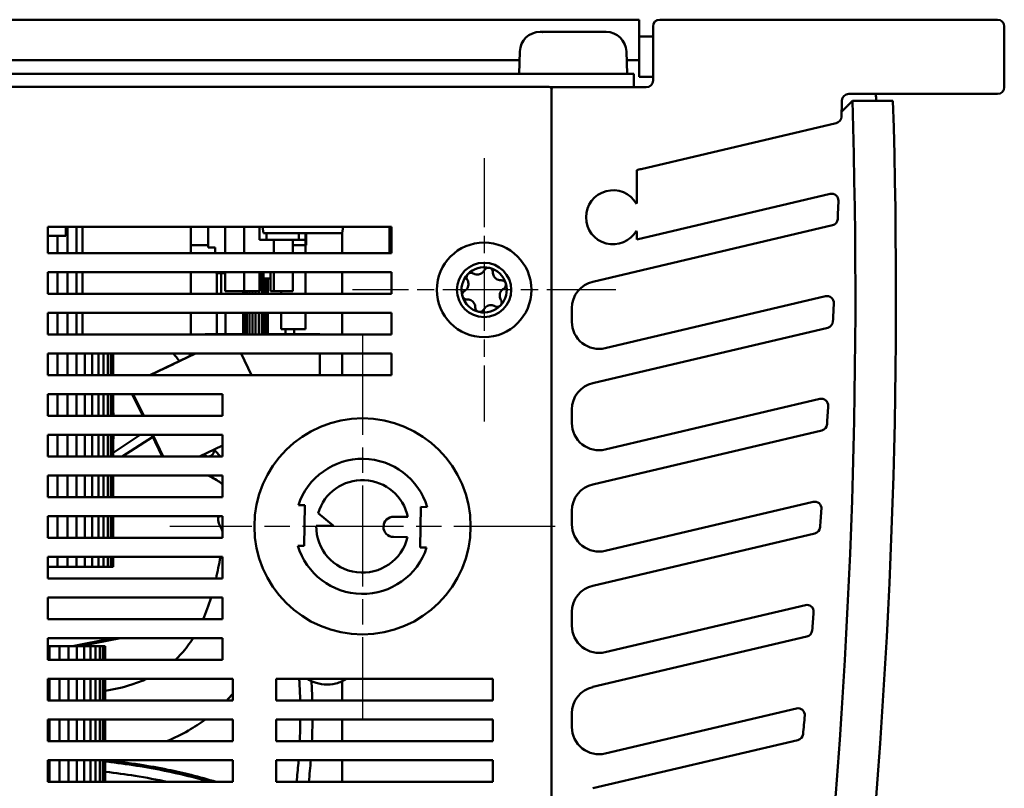
# Model space of a CAD drawing. Units: millimetres. Extents: x 0 to 1050, y 0 to 743.
# Drawn here: x 705 to 778, y 545 to 602 of the extents above; entities that cross this region are included whole.
import ezdxf

# ---------------------------------------------------------------- set-up
doc = ezdxf.new("R2010")
doc.units = ezdxf.units.MM
doc.header["$LTSCALE"] = 2.5
doc.linetypes.add('CHAIN', pattern=[0.3543, 0.2362, -0.0295, 0.0591, -0.0295])
doc.layers.add('Center Mark (ISO)', color=7, linetype='Continuous', lineweight=25)
doc.layers.add('Visible (ISO)', color=7, linetype='Continuous', lineweight=50)

msp = doc.modelspace()

# ---------------------------------------------------------------- linework, layer by layer
at = {"layer": 'Center Mark (ISO)', "linetype": 'CHAIN', "ltscale": 8.667317}
for p, q in [((739.777, 591.448), (739.777, 571.948)), ((749.527, 581.698), (730.027, 581.698))]:
    msp.add_line(p, q, dxfattribs=at)
at = {"layer": 'Center Mark (ISO)', "linetype": 'CHAIN', "ltscale": 12.667665}
for p, q in [((730.777, 578.439), (730.777, 549.939)), ((745.027, 564.189), (716.527, 564.189))]:
    msp.add_line(p, q, dxfattribs=at)
at = {"layer": 'Visible (ISO)'}
for p, q in [((615.364, 601.698), (751.263, 601.698)), ((751.263, 598.695), (751.263, 601.698)), ((752.277, 597.198), (752.277, 601.198)), ((752.777, 601.698), (777.777, 601.698)), ((778.277, 601.198), (778.277, 596.698)), ((743.919, 600.798), (744.231, 600.798)), ((744.249, 600.798), (748.232, 600.798)), ((748.284, 600.798), (748.805, 600.798)), ((751.263, 600.456), (752.277, 600.456)), ((742.42, 599.35), (742.362, 597.698)), ((750.305, 599.35), (750.362, 597.698)), ((624.327, 598.695), (742.397, 598.695)), ((750.327, 598.695), (751.263, 598.695)), ((751.263, 597.459), (751.263, 598.695)), ((615.862, 597.698), (750.862, 597.698)), ((750.862, 597.698), (750.862, 596.698)), ((752.277, 597.459), (751.263, 597.459)), ((621.977, 596.72), (744.577, 596.72)), ((744.669, 596.698), (751.777, 596.698)), ((744.669, 596.698), (750.862, 596.698)), ((744.777, 596.52), (744.777, 500.988)), ((777.777, 596.198), (766.762, 596.198)), ((770.036, 595.692), (767.032, 595.692)), ((765.84, 594.043), (751.398, 590.642)), ((751.07, 590.556), (751.07, 588.173)), ((751.07, 585.428), (765.387, 588.799)), ((707.477, 584.407), (707.477, 586.367)), ((707.477, 586.367), (732.927, 586.367)), ((708.812, 586.367), (708.812, 585.698)), ((708.937, 586.367), (708.937, 584.407)), ((709.611, 586.367), (709.611, 584.407)), ((710.062, 584.407), (710.062, 586.367)), ((718.062, 584.407), (718.062, 586.367)), ((719.362, 584.823), (719.362, 586.367)), ((720.612, 586.367), (720.612, 584.407)), ((722.012, 586.367), (722.012, 584.407)), ((723.162, 586.367), (723.162, 585.398)), ((723.452, 585.898), (723.385, 586.367)), ((723.452, 585.898), (729.272, 585.898)), ((723.662, 585.898), (723.662, 585.398)), ((723.662, 585.898), (723.662, 585.398)), ((726.062, 585.898), (726.062, 585.398)), ((726.062, 585.898), (726.062, 585.398)), ((726.562, 585.898), (726.562, 584.998)), ((726.562, 585.898), (726.562, 585.398)), ((726.596, 585.898), (726.596, 585.01)), ((729.272, 585.898), (729.339, 586.367)), ((729.277, 584.407), (729.277, 585.929)), ((732.777, 584.407), (732.777, 586.367)), ((732.927, 586.367), (732.927, 584.407)), ((765.561, 586.477), (747.818, 582.299)), ((751.07, 585.969), (751.07, 585.428)), ((707.477, 585.698), (708.812, 585.698)), ((708.207, 585.698), (708.207, 584.407)), ((723.662, 585.398), (723.162, 585.398)), ((726.062, 585.398), (723.662, 585.398)), ((724.212, 585.398), (724.212, 584.407)), ((725.612, 584.407), (725.612, 585.398)), ((726.562, 585.398), (726.062, 585.398)), ((726.562, 585.398), (726.562, 584.998)), ((718.062, 584.998), (719.362, 584.998)), ((719.862, 584.823), (719.362, 584.823)), ((719.879, 584.407), (719.862, 584.823)), ((725.612, 584.998), (726.562, 584.998)), ((726.562, 585.01), (726.596, 585.01)), ((726.562, 584.998), (726.562, 584.998)), ((726.562, 584.998), (726.562, 584.407)), ((732.927, 584.407), (707.477, 584.407)), ((707.477, 581.397), (707.477, 583.007)), ((707.477, 583.007), (732.927, 583.007)), ((708.207, 583.007), (708.207, 581.397)), ((708.937, 583.007), (708.937, 581.397)), ((709.611, 583.007), (709.611, 581.397)), ((710.062, 581.397), (710.062, 583.007)), ((718.062, 581.397), (718.062, 583.007)), ((719.937, 582.923), (719.934, 583.007)), ((720.612, 583.007), (720.612, 581.598)), ((722.012, 583.007), (722.012, 581.598)), ((723.162, 583.007), (723.162, 581.598)), ((723.462, 583.007), (723.462, 582.548)), ((723.962, 581.598), (723.962, 583.007)), ((724.212, 583.007), (724.212, 581.598)), ((725.612, 581.598), (725.612, 583.007)), ((726.562, 583.007), (726.562, 581.397)), ((729.277, 581.397), (729.277, 583.007)), ((732.927, 583.007), (732.927, 581.397)), ((720.612, 582.923), (719.937, 582.923)), ((720.005, 581.397), (720.005, 582.923)), ((720.322, 582.923), (720.322, 581.397)), ((723.462, 582.923), (723.162, 582.923)), ((723.316, 582.923), (723.316, 581.397)), ((723.962, 582.548), (723.462, 582.548)), ((723.504, 582.548), (723.504, 581.397)), ((723.648, 582.548), (723.648, 581.397)), ((723.739, 582.548), (723.739, 581.397)), ((723.77, 582.548), (723.77, 581.397)), ((720.612, 581.598), (722.012, 581.598)), ((721.955, 581.598), (721.955, 581.397)), ((721.986, 581.598), (721.986, 581.397)), ((722.012, 581.598), (723.162, 581.598)), ((722.077, 581.598), (722.077, 581.397)), ((722.221, 581.598), (722.221, 581.397)), ((722.409, 581.598), (722.409, 581.397)), ((722.627, 581.598), (722.627, 581.397)), ((722.862, 581.598), (722.862, 581.397)), ((723.097, 581.598), (723.097, 581.397)), ((723.962, 581.598), (724.212, 581.598)), ((724.212, 581.598), (725.612, 581.598)), ((724.763, 581.598), (724.763, 581.397)), ((732.927, 581.397), (707.477, 581.397)), ((748.735, 577.378), (765.046, 581.219)), ((746.277, 580.352), (746.277, 579.325)), ((707.477, 578.387), (707.477, 579.997)), ((707.477, 579.997), (732.927, 579.997)), ((708.207, 579.997), (708.207, 578.387)), ((708.937, 579.997), (708.937, 578.387)), ((709.611, 579.997), (709.611, 578.387)), ((710.062, 578.387), (710.062, 579.997)), ((718.062, 578.387), (718.062, 579.997)), ((720.005, 578.428), (720.005, 579.997)), ((720.64, 578.428), (720.64, 579.997)), ((721.955, 579.997), (721.955, 578.387)), ((721.986, 579.997), (721.986, 578.387)), ((722.077, 579.997), (722.077, 578.387)), ((722.221, 579.997), (722.221, 578.387)), ((722.409, 579.997), (722.409, 578.387)), ((722.627, 579.997), (722.627, 578.387)), ((722.862, 579.997), (722.862, 578.387)), ((723.097, 579.997), (723.097, 578.387)), ((723.316, 579.997), (723.316, 578.387)), ((723.504, 579.997), (723.504, 578.387)), ((723.648, 579.997), (723.648, 578.387)), ((723.739, 579.997), (723.739, 578.387)), ((723.77, 579.997), (723.77, 578.387)), ((724.763, 579.997), (724.763, 578.798)), ((726.562, 579.997), (726.562, 578.798)), ((729.277, 578.387), (729.277, 579.997)), ((732.927, 579.997), (732.927, 578.387)), ((724.763, 578.798), (726.562, 578.798)), ((725.085, 578.428), (725.085, 578.798)), ((725.72, 578.428), (725.72, 578.798)), ((765.206, 578.893), (747.818, 574.799)), ((732.927, 578.387), (707.477, 578.387)), ((719.124, 578.428), (719.123, 578.428)), ((719.123, 578.387), (719.123, 578.428)), ((719.124, 578.387), (719.124, 578.428)), ((721.955, 578.428), (719.124, 578.428)), ((727.624, 578.428), (723.77, 578.428)), ((727.624, 578.387), (727.624, 578.428)), ((707.477, 575.377), (707.477, 576.987)), ((707.477, 576.987), (732.927, 576.987)), ((708.207, 576.987), (708.207, 575.377)), ((708.937, 576.987), (708.937, 575.377)), ((709.611, 576.987), (709.611, 575.377)), ((710.221, 576.987), (710.221, 575.377)), ((710.762, 576.987), (710.762, 575.377)), ((711.229, 576.987), (711.229, 575.377)), ((711.618, 576.987), (711.618, 575.377)), ((711.924, 576.987), (711.924, 575.377)), ((712.145, 576.987), (712.145, 575.377)), ((712.278, 576.987), (712.278, 575.377)), ((712.323, 576.987), (712.323, 575.377)), ((715.041, 575.377), (718.393, 576.987)), ((718.426, 576.987), (715.074, 575.377)), ((718.035, 576.805), (718.413, 576.987)), ((718.048, 576.808), (718.035, 576.805)), ((718.42, 576.987), (718.048, 576.808)), ((722.569, 575.377), (721.796, 576.987)), ((727.624, 575.377), (727.624, 576.987)), ((729.277, 575.377), (729.277, 576.987)), ((732.927, 576.987), (732.927, 575.377)), ((715.987, 575.821), (716.783, 576.204)), ((716.001, 575.825), (715.987, 575.821)), ((716.796, 576.207), (716.001, 575.825)), ((716.783, 576.204), (716.796, 576.207)), ((716.784, 576.201), (716.783, 576.204)), ((732.927, 575.377), (707.477, 575.377)), ((707.477, 572.367), (707.477, 573.977)), ((707.477, 573.977), (720.427, 573.977)), ((708.207, 573.977), (708.207, 572.367)), ((708.937, 573.977), (708.937, 572.367)), ((709.611, 573.977), (709.611, 572.367)), ((710.221, 573.977), (710.221, 572.367)), ((710.762, 573.977), (710.762, 572.367)), ((711.229, 573.977), (711.229, 572.367)), ((711.618, 573.977), (711.618, 572.367)), ((711.924, 573.977), (711.924, 572.367)), ((712.145, 573.977), (712.145, 572.367)), ((712.278, 573.977), (712.278, 572.367)), ((712.323, 573.977), (712.323, 572.367)), ((714.512, 572.367), (713.738, 573.977)), ((714.587, 572.367), (713.813, 573.977)), ((720.427, 573.977), (720.427, 572.367)), ((748.735, 569.878), (764.626, 573.62)), ((746.277, 572.852), (746.277, 571.825)), ((720.427, 572.367), (707.477, 572.367)), ((707.477, 569.357), (707.477, 570.967)), ((707.477, 570.967), (720.427, 570.967)), ((708.207, 570.967), (708.207, 569.357)), ((708.937, 570.967), (708.937, 569.357)), ((709.611, 570.967), (709.611, 569.357)), ((710.221, 570.967), (710.221, 569.357)), ((710.762, 570.967), (710.762, 569.357)), ((711.229, 570.967), (711.229, 569.357)), ((711.618, 570.967), (711.618, 569.357)), ((711.924, 570.967), (711.924, 569.357)), ((712.145, 570.967), (712.145, 569.357)), ((712.278, 570.967), (712.278, 569.357)), ((712.323, 569.631), (714.319, 570.967)), ((712.323, 570.967), (712.323, 569.357)), ((715.255, 570.819), (712.986, 569.357)), ((715.957, 569.357), (715.184, 570.967)), ((716.032, 569.357), (715.259, 570.967)), ((720.427, 570.967), (720.427, 569.357)), ((764.773, 571.291), (747.818, 567.299)), ((718.708, 569.357), (720.427, 570.182)), ((720.427, 569.357), (707.477, 569.357)), ((707.477, 566.347), (707.477, 567.957)), ((707.477, 567.957), (720.427, 567.957)), ((708.207, 567.957), (708.207, 566.347)), ((708.937, 567.957), (708.937, 566.347)), ((709.611, 567.957), (709.611, 566.347)), ((710.221, 567.957), (710.221, 566.347)), ((710.762, 567.957), (710.762, 566.347)), ((711.229, 567.957), (711.229, 566.347)), ((711.618, 567.957), (711.618, 566.347)), ((711.924, 567.957), (711.924, 566.347)), ((712.145, 567.957), (712.145, 566.347)), ((712.278, 567.957), (712.278, 566.347)), ((712.323, 567.957), (712.323, 566.347)), ((720.427, 567.957), (720.427, 566.347)), ((720.427, 566.347), (707.477, 566.347)), ((726.03, 565.759), (726.5, 565.752)), ((726.5, 565.752), (726.455, 562.752)), ((735.055, 562.626), (735.099, 565.625)), ((735.099, 565.625), (735.568, 565.619)), ((748.735, 562.378), (764.129, 566.003)), ((707.477, 563.337), (707.477, 564.947)), ((707.477, 564.947), (720.427, 564.947)), ((708.207, 564.947), (708.207, 563.337)), ((708.937, 564.947), (708.937, 563.337)), ((709.611, 564.947), (709.611, 563.337)), ((710.221, 564.947), (710.221, 563.337)), ((710.762, 564.947), (710.762, 563.337)), ((711.229, 564.947), (711.229, 563.337)), ((711.618, 564.947), (711.618, 563.337)), ((711.924, 564.947), (711.924, 563.337)), ((712.145, 564.947), (712.145, 563.337)), ((712.278, 564.947), (712.278, 563.337)), ((712.323, 564.947), (712.323, 563.337)), ((720.427, 564.947), (720.427, 563.337)), ((728.627, 564.22), (727.496, 565.173)), ((734.13, 564.89), (733.088, 564.905)), ((746.277, 565.352), (746.277, 564.325)), ((727.352, 564.239), (728.627, 564.22)), ((720.427, 563.337), (707.477, 563.337)), ((733.066, 563.405), (734.108, 563.39)), ((764.261, 563.671), (747.818, 559.799)), ((726.455, 562.752), (725.986, 562.759)), ((735.524, 562.619), (735.055, 562.626)), ((707.477, 560.327), (707.477, 561.937)), ((707.477, 561.937), (720.427, 561.937)), ((708.207, 561.937), (708.207, 561.198)), ((708.937, 561.937), (708.937, 561.198)), ((709.611, 561.937), (709.611, 561.198)), ((710.221, 561.937), (710.221, 561.198)), ((710.762, 561.937), (710.762, 561.198)), ((711.229, 561.937), (711.229, 561.198)), ((711.618, 561.937), (711.618, 561.198)), ((711.924, 561.937), (711.924, 561.198)), ((712.145, 561.937), (712.145, 561.198)), ((712.278, 561.937), (712.278, 561.198)), ((712.323, 561.937), (712.323, 561.198)), ((720.427, 561.937), (720.427, 560.327)), ((707.477, 561.198), (708.207, 561.198)), ((708.207, 561.198), (708.937, 561.198)), ((708.937, 561.198), (709.611, 561.198)), ((709.611, 561.198), (710.221, 561.198)), ((710.221, 561.198), (710.762, 561.198)), ((710.762, 561.198), (711.229, 561.198)), ((711.229, 561.198), (711.618, 561.198)), ((711.618, 561.198), (711.924, 561.198)), ((711.924, 561.198), (712.145, 561.198)), ((712.145, 561.198), (712.278, 561.198)), ((712.278, 561.198), (712.323, 561.198)), ((720.427, 560.327), (707.477, 560.327)), ((707.477, 557.317), (707.477, 558.927)), ((707.477, 558.927), (720.427, 558.927)), ((720.427, 558.927), (720.427, 557.317)), ((748.735, 554.878), (763.553, 558.367)), ((746.277, 557.852), (746.277, 556.825)), ((720.427, 557.317), (707.477, 557.317)), ((763.671, 556.032), (747.818, 552.299)), ((707.477, 554.307), (707.477, 555.917)), ((707.477, 555.917), (720.427, 555.917)), ((707.616, 555.328), (707.477, 555.328)), ((708.346, 555.328), (707.616, 555.328)), ((707.616, 554.307), (707.616, 555.328)), ((709.019, 555.328), (708.346, 555.328)), ((708.346, 554.307), (708.346, 555.328)), ((709.629, 555.328), (709.019, 555.328)), ((709.019, 554.307), (709.019, 555.328)), ((712.293, 555.917), (709.304, 555.328)), ((710.17, 555.328), (709.629, 555.328)), ((709.629, 554.307), (709.629, 555.328)), ((712.878, 555.917), (709.828, 555.328)), ((710.637, 555.328), (710.17, 555.328)), ((710.17, 554.307), (710.17, 555.328)), ((711.026, 555.328), (710.637, 555.328)), ((710.637, 554.307), (710.637, 555.328)), ((711.331, 555.328), (711.026, 555.328)), ((711.026, 554.307), (711.026, 555.328)), ((711.552, 555.328), (711.331, 555.328)), ((711.331, 554.307), (711.331, 555.328)), ((711.685, 555.328), (711.552, 555.328)), ((711.552, 554.307), (711.552, 555.328)), ((711.729, 555.328), (711.685, 555.328)), ((711.685, 554.307), (711.685, 555.328)), ((711.729, 554.307), (711.729, 555.328)), ((720.427, 555.917), (720.427, 554.307)), ((720.427, 554.307), (707.477, 554.307)), ((707.477, 551.297), (707.477, 552.907)), ((707.477, 552.907), (721.177, 552.907)), ((707.616, 551.297), (707.616, 552.907)), ((708.346, 551.297), (708.346, 552.907)), ((709.019, 551.297), (709.019, 552.907)), ((709.629, 551.297), (709.629, 552.907)), ((710.17, 551.297), (710.17, 552.907)), ((710.637, 551.297), (710.637, 552.907)), ((711.026, 551.297), (711.026, 552.907)), ((711.331, 551.297), (711.331, 552.907)), ((711.552, 551.297), (711.552, 552.907)), ((711.685, 551.297), (711.685, 552.907)), ((711.729, 551.297), (711.729, 552.907)), ((721.177, 552.907), (721.177, 551.297)), ((724.377, 551.297), (724.377, 552.907)), ((724.377, 552.907), (740.427, 552.907)), ((729.277, 551.297), (729.277, 552.724)), ((740.427, 552.907), (740.427, 551.297)), ((721.177, 551.297), (707.477, 551.297)), ((740.427, 551.297), (724.377, 551.297)), ((746.277, 550.352), (746.277, 549.325)), ((748.735, 547.378), (762.897, 550.713)), ((707.477, 548.287), (707.477, 549.897)), ((707.477, 549.897), (721.177, 549.897)), ((707.616, 548.287), (707.616, 549.897)), ((708.346, 548.287), (708.346, 549.897)), ((709.019, 548.287), (709.019, 549.897)), ((709.629, 548.287), (709.629, 549.897)), ((710.17, 548.287), (710.17, 549.897)), ((710.637, 548.287), (710.637, 549.897)), ((711.026, 548.287), (711.026, 549.897)), ((711.331, 548.287), (711.331, 549.897)), ((711.552, 548.287), (711.552, 549.897)), ((711.685, 548.287), (711.685, 549.897)), ((711.729, 548.287), (711.729, 549.897)), ((721.177, 549.897), (721.177, 548.287)), ((724.377, 548.287), (724.377, 549.897)), ((724.377, 549.897), (740.427, 549.897)), ((729.277, 548.287), (729.277, 549.897)), ((740.427, 549.897), (740.427, 548.287)), ((721.177, 548.287), (707.477, 548.287)), ((740.427, 548.287), (724.377, 548.287)), ((763.001, 548.374), (747.818, 544.799)), ((707.477, 545.277), (707.477, 546.887)), ((707.477, 546.887), (721.177, 546.887)), ((707.616, 545.277), (707.616, 546.887)), ((708.346, 545.277), (708.346, 546.887)), ((709.019, 545.277), (709.019, 546.887)), ((709.629, 545.277), (709.629, 546.887)), ((710.17, 545.277), (710.17, 546.887)), ((710.637, 545.277), (710.637, 546.887)), ((711.026, 545.277), (711.026, 546.887)), ((711.331, 545.277), (711.331, 546.887)), ((711.552, 545.277), (711.552, 546.887)), ((711.685, 545.277), (711.685, 546.887)), ((711.729, 545.277), (711.729, 546.887)), ((721.177, 546.887), (721.177, 545.277)), ((724.377, 545.277), (724.377, 546.887)), ((724.377, 546.887), (740.427, 546.887)), ((729.277, 545.277), (729.277, 546.887)), ((740.427, 546.887), (740.427, 545.277)), ((721.177, 545.277), (707.477, 545.277)), ((740.427, 545.277), (724.377, 545.277))]:
    msp.add_line(p, q, dxfattribs=at)
for centre, radius in [((739.777, 581.698), 3.5), ((739.777, 581.698), 2.01), ((730.777, 564.189), 8)]:
    msp.add_circle(centre, radius, dxfattribs=at)
for centre, radius, start, end in [((752.777, 601.198), 0.5, 90, 180), ((777.777, 601.198), 0.5, 0, 90), ((743.919, 599.298), 1.5, 90, 178), ((748.805, 599.298), 1.5, 2, 90), ((751.777, 597.198), 0.5, 270, 0), ((766.762, 595.698), 0.5, 90, 178.26877), ((777.777, 596.698), 0.5, 270, 0), ((300.257, 581.295), 466.997, 346.28107, 1.76668), ((300.257, 581.295), 470, 346.28058, 1.75539), ((10.507, 618.555), 756.101, 358.177851, 358.268767), ((765.725, 594.529), 0.5, 283.25, 358.17785), ((752.897, 584.279), 6.537, 103.25, 106.22595), ((749.32, 587.071), 2, 30, 330), ((765.502, 588.313), 0.5, 357.70614, 103.25), ((750.77, 588.173), 0.3, 340.08002, 0), ((10.507, 618.555), 756.101, 357.603774, 357.706145), ((765.447, 586.964), 0.5, 283.25, 357.60377), ((750.77, 585.969), 0.3, 0, 19.91998), ((739.777, 581.698), 1.675, 76.23165, 136.23165), ((739.777, 581.698), 1.675, 16.23165, 76.23165), ((739.777, 581.698), 1.675, 136.23165, 196.23165), ((748.277, 580.352), 2, 103.25, 180), ((739.777, 581.698), 1.675, 316.23165, 16.23165), ((739.777, 581.698), 1.675, 196.23165, 256.23165), ((765.16, 580.732), 0.5, 357.13075, 103.25), ((739.777, 581.698), 1.675, 256.23165, 316.23165), ((10.507, 618.555), 756.101, 357.028081, 357.130745), ((748.277, 579.325), 2, 180, 283.25), ((765.091, 579.38), 0.5, 283.25, 357.02808), ((683.277, 550.198), 43.8, 37.43875, 37.70712), ((748.277, 572.852), 2, 103.25, 180), ((764.741, 573.134), 0.5, 356.55367, 103.25), ((10.507, 618.555), 756.101, 356.4507, 356.553671), ((702.384, 571.598), 10, 4.41094, 6.36125), ((748.277, 571.825), 2, 180, 283.25), ((764.658, 571.778), 0.5, 283.25, 356.4507), ((702.384, 571.598), 10, 353.63875, 356.3833), ((730.777, 564.189), 5, 16.61523, 161.70002), ((730.777, 564.189), 3.426, 11.80339, 163.30628), ((748.277, 565.352), 2, 103.25, 180), ((764.244, 565.516), 0.5, 355.97485, 103.25), ((10.507, 618.555), 756.101, 355.871557, 355.974847), ((733.077, 564.155), 0.75, 89.15762, 269.15762), ((730.777, 564.189), 3.426, 179.15762, 346.51186), ((748.277, 564.325), 2, 180, 283.25), ((764.147, 564.158), 0.5, 283.25, 355.87156), ((730.777, 564.189), 5, 196.61523, 341.70002), ((748.277, 557.852), 2, 103.25, 180), ((763.667, 557.881), 0.5, 355.3942, 103.25), ((10.507, 618.555), 756.101, 355.290577, 355.3942), ((748.277, 556.825), 2, 180, 283.25), ((763.556, 556.519), 0.5, 283.25, 355.29058), ((683.277, 550.198), 43.8, 1.43791, 3.31422), ((748.277, 550.352), 2, 103.25, 180), ((763.012, 550.226), 0.5, 354.81165, 103.25), ((10.507, 618.555), 756.101, 354.70768, 354.81165), ((683.277, 550.198), 43.8, 357.49951, 359.6065), ((748.277, 549.325), 2, 180, 283.25), ((762.886, 548.861), 0.5, 283.25, 354.70768), ((683.277, 550.198), 43.8, 353.54924, 355.66492)]:
    msp.add_arc(centre, radius, start, end, dxfattribs=at)
for centre, major_axis, ratio, start_param, end_param in [((744.577, 596.52), (0.142, 0.142), 0.998783, 5.498396, 7.067974), ((719.422, 569.704), (-0.268, -0.271), 0.827279, 0.807403, 2.720995), ((719.422, 569.704), (-0.268, -0.271), 0.827279, 5.886845, 6.845835), ((722.339, 565.424), (-2.188, -1.017), 0.490752, 5.853349, 6.283185)]:
    msp.add_ellipse(centre, major_axis=major_axis, ratio=ratio, start_param=start_param, end_param=end_param, dxfattribs=at)
for points, knots in [([(744.249, 600.798), (744.235, 600.798), (744.222, 600.797), (744.174, 600.796), (744.14, 600.793), (744.097, 600.787), (744.09, 600.786), (744.086, 600.785), (744.085, 600.785), (744.085, 600.785), (744.085, 600.785), (744.085, 600.785), (744.085, 600.785), (744.085, 600.785), (744.085, 600.785), (744.085, 600.785), (744.086, 600.785), (744.09, 600.786), (744.108, 600.789), (744.161, 600.795), (744.189, 600.797), (744.221, 600.798), (744.226, 600.798), (744.231, 600.798)], [-3.5800667, -3.5800667, -3.5800667, -3.5800667, -3.5753508, -3.5753508, -3.5631875, -3.5631875, -3.5588607, -3.5588607, -3.5579355, -3.5579355, -3.557858, -3.557858, -3.5577084, -3.5577084, -3.5574261, -3.5574261, -3.5560577, -3.5560577, -3.5215924, -3.5215924, -3.4832496, -3.4832496, -3.4757228, -3.4757228, -3.4757228, -3.4757228]), ([(748.328, 600.795), (748.327, 600.795), (748.327, 600.795), (748.325, 600.795), (748.322, 600.795), (748.313, 600.795), (748.301, 600.796), (748.271, 600.797), (748.255, 600.798), (748.238, 600.798), (748.235, 600.798), (748.232, 600.798)], [-4.36701146, -4.36701146, -4.36701146, -4.36701146, -4.36672057, -4.36672057, -4.36540997, -4.36540997, -4.36029834, -4.36029834, -4.35603402, -4.35603402, -4.35509394, -4.35509394, -4.35509394, -4.35509394]), ([(748.284, 600.798), (748.303, 600.798), (748.319, 600.797), (748.329, 600.796), (748.331, 600.795), (748.332, 600.795), (748.332, 600.795), (748.332, 600.795), (748.332, 600.795), (748.331, 600.795), (748.33, 600.795), (748.329, 600.795), (748.328, 600.795), (748.328, 600.795)], [-4.38269395, -4.38269395, -4.38269395, -4.38269395, -4.37287609, -4.37287609, -4.37011158, -4.37011158, -4.3689071, -4.3689071, -4.36817915, -4.36817915, -4.36751795, -4.36751795, -4.36701146, -4.36701146, -4.36701146, -4.36701146]), ([(738.979, 582.913), (739.017, 582.891), (739.059, 582.873), (739.15, 582.844), (739.207, 582.834), (739.325, 582.832), (739.385, 582.84), (739.494, 582.872), (739.549, 582.897), (739.648, 582.962), (739.691, 583.002), (739.752, 583.075), (739.777, 583.112), (739.798, 583.152)], [0.02679842, 0.02679842, 0.02679842, 0.02679842, 0.04091013, 0.04091013, 0.05790847, 0.05790847, 0.07490681, 0.07490681, 0.09190514, 0.09190514, 0.10890348, 0.10890348, 0.12301519, 0.12301519, 0.12301519, 0.12301519]), ([(739.798, 583.152), (739.819, 583.194), (739.85, 583.232), (739.924, 583.291), (739.971, 583.314), (740.072, 583.337), (740.126, 583.337), (740.175, 583.325)], [0.01783022, 0.01783022, 0.01783022, 0.01783022, 0.03298857, 0.03298857, 0.04819604, 0.04819604, 0.0634035, 0.0634035, 0.0634035, 0.0634035]), ([(740.175, 583.325), (740.225, 583.312), (740.273, 583.288), (740.352, 583.221), (740.383, 583.179), (740.421, 583.092), (740.431, 583.044), (740.431, 582.997)], [0.0634035, 0.0634035, 0.0634035, 0.0634035, 0.07861097, 0.07861097, 0.09381844, 0.09381844, 0.10897679, 0.10897679, 0.10897679, 0.10897679]), ([(740.431, 582.997), (740.43, 582.952), (740.435, 582.907), (740.456, 582.814), (740.476, 582.759), (740.533, 582.656), (740.571, 582.608), (740.652, 582.53), (740.702, 582.494), (740.807, 582.442), (740.863, 582.424), (740.957, 582.407), (741.002, 582.405), (741.047, 582.407)], [0.02679842, 0.02679842, 0.02679842, 0.02679842, 0.04091013, 0.04091013, 0.05790847, 0.05790847, 0.07490681, 0.07490681, 0.09190514, 0.09190514, 0.10890348, 0.10890348, 0.12301519, 0.12301519, 0.12301519, 0.12301519]), ([(738.325, 581.614), (738.364, 581.637), (738.4, 581.663), (738.47, 581.728), (738.508, 581.772), (738.569, 581.873), (738.591, 581.93), (738.618, 582.04), (738.624, 582.1), (738.617, 582.218), (738.605, 582.275), (738.572, 582.365), (738.552, 582.405), (738.528, 582.443)], [0.02679842, 0.02679842, 0.02679842, 0.02679842, 0.04091013, 0.04091013, 0.05790847, 0.05790847, 0.07490681, 0.07490681, 0.09190514, 0.09190514, 0.10890348, 0.10890348, 0.12301519, 0.12301519, 0.12301519, 0.12301519]), ([(738.528, 582.443), (738.502, 582.483), (738.485, 582.529), (738.471, 582.622), (738.474, 582.674), (738.505, 582.773), (738.532, 582.82), (738.567, 582.856)], [0.01783022, 0.01783022, 0.01783022, 0.01783022, 0.03298857, 0.03298857, 0.04819604, 0.04819604, 0.0634035, 0.0634035, 0.0634035, 0.0634035]), ([(738.567, 582.856), (738.602, 582.893), (738.648, 582.923), (738.745, 582.957), (738.797, 582.963), (738.891, 582.953), (738.938, 582.937), (738.979, 582.913)], [0.0634035, 0.0634035, 0.0634035, 0.0634035, 0.07861097, 0.07861097, 0.09381844, 0.09381844, 0.10897679, 0.10897679, 0.10897679, 0.10897679]), ([(741.047, 582.407), (741.094, 582.409), (741.143, 582.401), (741.23, 582.366), (741.274, 582.338), (741.344, 582.262), (741.371, 582.215), (741.385, 582.166)], [0.01783022, 0.01783022, 0.01783022, 0.01783022, 0.03298857, 0.03298857, 0.04819604, 0.04819604, 0.0634035, 0.0634035, 0.0634035, 0.0634035]), ([(738.169, 581.229), (738.154, 581.278), (738.151, 581.332), (738.17, 581.434), (738.191, 581.482), (738.247, 581.558), (738.284, 581.591), (738.325, 581.614)], [0.0634035, 0.0634035, 0.0634035, 0.0634035, 0.07861097, 0.07861097, 0.09381844, 0.09381844, 0.10897679, 0.10897679, 0.10897679, 0.10897679]), ([(741.229, 581.781), (741.19, 581.759), (741.154, 581.732), (741.083, 581.668), (741.046, 581.623), (740.985, 581.522), (740.962, 581.466), (740.935, 581.355), (740.929, 581.295), (740.936, 581.177), (740.949, 581.12), (740.982, 581.031), (741.001, 580.99), (741.026, 580.953)], [0.02679842, 0.02679842, 0.02679842, 0.02679842, 0.04091013, 0.04091013, 0.05790847, 0.05790847, 0.07490681, 0.07490681, 0.09190514, 0.09190514, 0.10890348, 0.10890348, 0.12301519, 0.12301519, 0.12301519, 0.12301519]), ([(741.385, 582.166), (741.399, 582.117), (741.402, 582.063), (741.384, 581.961), (741.362, 581.913), (741.307, 581.837), (741.27, 581.804), (741.229, 581.781)], [0.0634035, 0.0634035, 0.0634035, 0.0634035, 0.07861097, 0.07861097, 0.09381844, 0.09381844, 0.10897679, 0.10897679, 0.10897679, 0.10897679]), ([(738.507, 580.988), (738.46, 580.986), (738.411, 580.994), (738.323, 581.029), (738.279, 581.058), (738.209, 581.134), (738.183, 581.181), (738.169, 581.229)], [0.01783022, 0.01783022, 0.01783022, 0.01783022, 0.03298857, 0.03298857, 0.04819604, 0.04819604, 0.0634035, 0.0634035, 0.0634035, 0.0634035]), ([(739.123, 580.399), (739.123, 580.443), (739.118, 580.488), (739.098, 580.581), (739.078, 580.636), (739.021, 580.739), (738.983, 580.787), (738.901, 580.866), (738.852, 580.901), (738.746, 580.954), (738.691, 580.971), (738.597, 580.988), (738.552, 580.991), (738.507, 580.988)], [0.02679842, 0.02679842, 0.02679842, 0.02679842, 0.04091013, 0.04091013, 0.05790847, 0.05790847, 0.07490681, 0.07490681, 0.09190514, 0.09190514, 0.10890348, 0.10890348, 0.12301519, 0.12301519, 0.12301519, 0.12301519]), ([(741.026, 580.953), (741.052, 580.913), (741.069, 580.867), (741.083, 580.773), (741.08, 580.721), (741.049, 580.622), (741.021, 580.576), (740.986, 580.539)], [0.01783022, 0.01783022, 0.01783022, 0.01783022, 0.03298857, 0.03298857, 0.04819604, 0.04819604, 0.0634035, 0.0634035, 0.0634035, 0.0634035]), ([(739.378, 580.071), (739.329, 580.083), (739.281, 580.107), (739.202, 580.174), (739.171, 580.217), (739.133, 580.303), (739.123, 580.351), (739.123, 580.399)], [0.0634035, 0.0634035, 0.0634035, 0.0634035, 0.07861097, 0.07861097, 0.09381844, 0.09381844, 0.10897679, 0.10897679, 0.10897679, 0.10897679]), ([(739.756, 580.243), (739.734, 580.201), (739.703, 580.163), (739.629, 580.104), (739.582, 580.081), (739.481, 580.058), (739.427, 580.059), (739.378, 580.071)], [0.01783022, 0.01783022, 0.01783022, 0.01783022, 0.03298857, 0.03298857, 0.04819604, 0.04819604, 0.0634035, 0.0634035, 0.0634035, 0.0634035]), ([(740.575, 580.482), (740.536, 580.504), (740.495, 580.523), (740.404, 580.551), (740.347, 580.562), (740.229, 580.563), (740.168, 580.555), (740.06, 580.523), (740.004, 580.498), (739.906, 580.433), (739.863, 580.394), (739.802, 580.321), (739.776, 580.283), (739.756, 580.243)], [0.02679842, 0.02679842, 0.02679842, 0.02679842, 0.04091013, 0.04091013, 0.05790847, 0.05790847, 0.07490681, 0.07490681, 0.09190514, 0.09190514, 0.10890348, 0.10890348, 0.12301519, 0.12301519, 0.12301519, 0.12301519]), ([(740.986, 580.539), (740.951, 580.502), (740.906, 580.473), (740.809, 580.438), (740.756, 580.433), (740.663, 580.442), (740.616, 580.458), (740.575, 580.482)], [0.0634035, 0.0634035, 0.0634035, 0.0634035, 0.07861097, 0.07861097, 0.09381844, 0.09381844, 0.10897679, 0.10897679, 0.10897679, 0.10897679]), ([(720.274, 569.357), (720.264, 569.369), (720.253, 569.381), (720.094, 569.559), (719.943, 569.72), (719.789, 569.876)], [0.8305666, 0.8305666, 0.8305666, 0.8305666, 0.8401763, 0.8401763, 0.9718543, 0.9718543, 0.9718543, 0.9718543]), ([(719.331, 567.957), (719.482, 567.891), (719.628, 567.819), (719.916, 567.659), (720.057, 567.571), (720.273, 567.422), (720.351, 567.364), (720.427, 567.304)], [0.312187, 0.312187, 0.312187, 0.312187, 0.4, 0.4, 0.4913328, 0.4913328, 0.5449356, 0.5449356, 0.5449356, 0.5449356]), ([(718.242, 555.917), (717.973, 555.491), (717.685, 555.114), (717.23, 554.611), (717.076, 554.455), (716.917, 554.307)], [1.5977123, 1.5977123, 1.5977123, 1.5977123, 1.8659706, 1.8659706, 1.9975331, 1.9975331, 1.9975331, 1.9975331]), ([(714.805, 552.907), (714.457, 552.747), (714.088, 552.604), (713.095, 552.281), (712.438, 552.125), (711.729, 552.006)], [2.5088257, 2.5088257, 2.5088257, 2.5088257, 2.7304795, 2.7304795, 3.0722235, 3.0722235, 3.0722235, 3.0722235]), ([(726.162, 551.297), (726.151, 551.765), (726.131, 552.235), (726.1, 552.773), (726.095, 552.84), (726.091, 552.907)], [1.6715479, 1.6715479, 1.6715479, 1.6715479, 1.8135735, 1.8135735, 1.8337641, 1.8337641, 1.8337641, 1.8337641]), ([(729.605, 552.907), (729.377, 552.758), (729.102, 552.63), (728.519, 552.481), (728.215, 552.46), (727.65, 552.505), (727.397, 552.573), (726.983, 552.731), (726.817, 552.819), (726.675, 552.907)], [1.3458514, 1.3458514, 1.3458514, 1.3458514, 1.3909057, 1.3909057, 1.4352605, 1.4352605, 1.4844206, 1.4844206, 1.5326489, 1.5326489, 1.5326489, 1.5326489]), ([(721.177, 551.787), (721.033, 551.619), (720.886, 551.456), (720.734, 551.297), (720.734, 551.297), (720.733, 551.297)], [1.82619651, 1.82619651, 1.82619651, 1.82619651, 1.90635459, 1.90635459, 1.90652668, 1.90652668, 1.90652668, 1.90652668]), ([(719.15, 549.897), (718.746, 549.596), (718.326, 549.322), (717.372, 548.775), (716.833, 548.514), (716.279, 548.287)], [2.168056, 2.168056, 2.168056, 2.168056, 2.3568204, 2.3568204, 2.5838419, 2.5838419, 2.5838419, 2.5838419]), ([(719.479, 545.277), (718.784, 545.483), (718.07, 545.67), (716.282, 546.085), (715.189, 546.294), (713.343, 546.587), (712.61, 546.688), (711.819, 546.783), (711.774, 546.789), (711.729, 546.794)], [0.25270638, 0.25270638, 0.25270638, 0.25270638, 0.27429444, 0.27429444, 0.30552205, 0.30552205, 0.32555088, 0.32555088, 0.32676044, 0.32676044, 0.32676044, 0.32676044]), ([(711.826, 546.887), (712.656, 546.791), (713.472, 546.681), (714.984, 546.443), (715.683, 546.318), (716.953, 546.06), (717.527, 545.931), (718.723, 545.634), (719.341, 545.463), (719.945, 545.277)], [0.67337827, 0.67337827, 0.67337827, 0.67337827, 0.69563715, 0.69563715, 0.71545149, 0.71545149, 0.73234335, 0.73234335, 0.75128184, 0.75128184, 0.75128184, 0.75128184]), ([(725.893, 545.277), (725.946, 545.728), (725.991, 546.187), (726.036, 546.73), (726.043, 546.808), (726.049, 546.887)], [1.0416348, 1.0416348, 1.0416348, 1.0416348, 1.1906395, 1.1906395, 1.2157512, 1.2157512, 1.2157512, 1.2157512]), ([(716.358, 545.277), (715.574, 545.442), (714.769, 545.589), (713.235, 545.832), (712.511, 545.932), (711.759, 546.023), (711.744, 546.025), (711.729, 546.027)], [0.28233903, 0.28233903, 0.28233903, 0.28233903, 0.30551256, 0.30551256, 0.32554235, 0.32554235, 0.32594792, 0.32594792, 0.32594792, 0.32594792])]:
    msp.add_open_spline(points, degree=3, knots=knots, dxfattribs=at)
for points, degree in [([(744.231, 600.798), (744.235, 600.798), (744.238, 600.798), (744.242, 600.798), (744.245, 600.798), (744.249, 600.798)], 5), ([(748.232, 600.798), (748.244, 600.798), (748.255, 600.798), (748.265, 600.798), (748.275, 600.798), (748.284, 600.798)], 5), ([(768.753, 596.198), (768.778, 596.03), (768.794, 595.861), (768.802, 595.692)], 3), ([(767.032, 595.692), (766.634, 595.282), (766.236, 594.872)], 2), ([(717.225, 576.426), (717.082, 576.611), (716.935, 576.798), (716.784, 576.987)], 3), ([(719.231, 569.357), (719.206, 569.382), (719.18, 569.408), (719.154, 569.433)], 3), ([(720.427, 563.813), (720.335, 564.011), (720.243, 564.209), (720.151, 564.407)], 3), ([(720.261, 561.937), (720.162, 561.376), (720.054, 560.838), (719.937, 560.327)], 3), ([(719.567, 558.927), (719.389, 558.337), (719.194, 557.802), (718.981, 557.317)], 3), ([(726.134, 548.287), (726.157, 548.818), (726.171, 549.355), (726.175, 549.897)], 3)]:
    msp.add_open_spline(points, degree=degree, dxfattribs=at)

doc.saveas('drawing.dxf')
